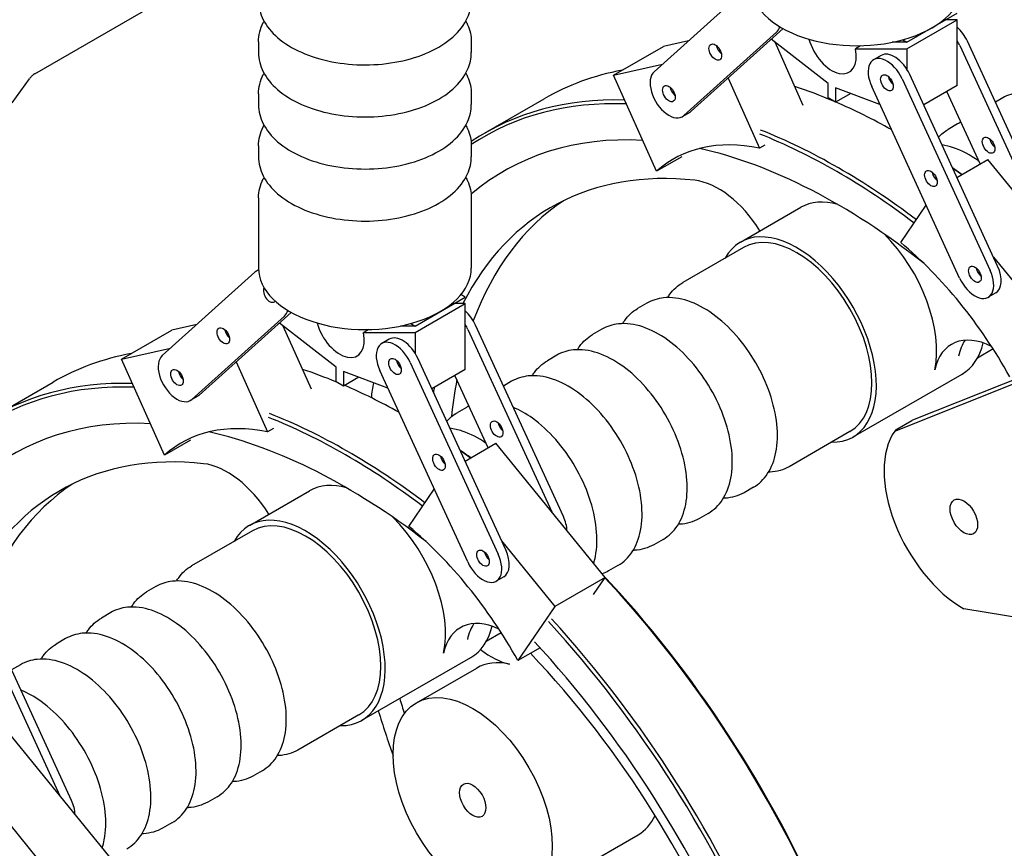
# Model space of a CAD drawing. Units: millimetres. Extents: x 249 to 3344, y 31 to 4358.
# Drawn here: x 968 to 1285, y 3298 to 3565 of the extents above; entities that cross this region are included whole.
import ezdxf

# ---------------------------------------------------------------- set-up
doc = ezdxf.new("R2010")
doc.units = ezdxf.units.MM
doc.header["$LTSCALE"] = 16
doc.layers.add('Visible Edges(Hillmar_metric)', color=7, linetype='Continuous', lineweight=25)

msp = doc.modelspace()

# ---------------------------------------------------------------- linework, layer by layer
at = {"layer": 'Visible Edges(Hillmar_metric)'}
for p, q in [((972.789, 3547.815), (1078.169, 3608.656)), ((1172.4, 3548.436), (1202.274, 3575.287)), ((1253.919, 3557.955), (1270.081, 3567.286)), ((1253.919, 3555.868), (1270.081, 3565.2)), ((1270.081, 3565.2), (1266.467, 3565.2)), ((1270.081, 3543.958), (1270.081, 3565.2)), ((1211.821, 3561.151), (1181.947, 3534.3)), ((1184.372, 3535.699), (1214.01, 3562.339)), ((1044.917, 3558.104), (1044.917, 3554.625)), ((1113.488, 3558.104), (1113.488, 3554.625)), ((1183.529, 3558.44), (1175.479, 3556.631)), ((1228.463, 3544.658), (1210.192, 3558.907)), ((1220.496, 3537.591), (1211.398, 3557.967)), ((1253.919, 3557.955), (1249.185, 3557.955)), ((1252.532, 3558.755), (1253.919, 3557.955)), ((1301.733, 3496.486), (1273.382, 3558.275)), ((1159.317, 3547.299), (1175.479, 3556.631)), ((1193.648, 3555.419), (1193.225, 3555.174)), ((1238.97, 3556.835), (1237.295, 3555.868)), ((1237.295, 3555.868), (1253.919, 3555.868)), ((1253.919, 3555.868), (1253.919, 3549.174)), ((1270.957, 3556.875), (1297.967, 3498.01)), ((1245.592, 3553.714), (1243.168, 3552.314)), ((1159.317, 3547.299), (1175.075, 3550.841)), ((965.439, 3538.368), (971.047, 3546.141)), ((1173.148, 3516.322), (1159.317, 3547.299)), ((1196.246, 3546.372), (1206.333, 3523.78)), ((1252.371, 3546.144), (1280.721, 3484.356)), ((1283.146, 3485.755), (1254.795, 3547.544)), ((1228.463, 3539.992), (1228.463, 3544.658)), ((1230.887, 3543.258), (1230.887, 3538.592)), ((1245.166, 3537.906), (1230.887, 3543.258)), ((1270.888, 3481.849), (1242.537, 3543.637)), ((1270.081, 3543.958), (1259.297, 3537.732)), ((1277.494, 3518.69), (1266.776, 3542.049)), ((1044.917, 3541.307), (1044.917, 3537.828)), ((1113.488, 3541.307), (1113.488, 3537.828)), ((1117.763, 3528.628), (1136.996, 3539.732)), ((1230.887, 3538.592), (1228.463, 3539.992)), ((1235.788, 3541.421), (1230.887, 3538.592)), ((1284.783, 3539.986), (1282.404, 3538.612)), ((1183.884, 3535.345), (1181.459, 3533.945)), ((1270.237, 3531.588), (1267.224, 3529.848)), ((1044.917, 3524.511), (1044.917, 3521.032)), ((1113.488, 3524.511), (1113.488, 3521.032)), ((1208.061, 3524.778), (1206.333, 3523.78)), ((1181.3, 3521.029), (1173.148, 3516.322)), ((1270.015, 3514.372), (1279.997, 3520.135)), ((1315.157, 3476.844), (1279.997, 3520.135)), ((1044.917, 3507.714), (1044.917, 3485.077)), ((1113.488, 3507.714), (1113.488, 3485.077)), ((1200.249, 3493.49), (1219.684, 3504.711)), ((1251.888, 3493.342), (1260.104, 3505.351)), ((1201.249, 3491.758), (1181.644, 3480.439)), ((1281.805, 3488.678), (1298.994, 3467.513)), ((1013.846, 3456.895), (1043.72, 3483.747)), ((1044.931, 3484.518), (1044.208, 3484.101)), ((1095.365, 3466.414), (1111.528, 3475.745)), ((1111.528, 3475.745), (1110.141, 3476.546)), ((1282.515, 3477.079), (1280.09, 3475.679)), ((1095.365, 3464.327), (1111.528, 3473.659)), ((1111.528, 3473.659), (1107.914, 3473.659)), ((1111.528, 3452.417), (1111.528, 3473.659)), ((1170.111, 3473.78), (1167.098, 3472.04)), ((1053.268, 3469.61), (1023.394, 3442.759)), ((1025.818, 3444.159), (1055.457, 3470.798)), ((1024.976, 3466.899), (1016.926, 3465.09)), ((1069.909, 3453.117), (1051.639, 3467.366)), ((1061.942, 3446.05), (1052.844, 3466.426)), ((1095.365, 3466.414), (1090.631, 3466.414)), ((1093.979, 3467.214), (1095.365, 3466.414)), ((1143.179, 3404.945), (1114.828, 3466.734)), ((1000.763, 3455.758), (1016.926, 3465.09)), ((1035.095, 3463.878), (1034.671, 3463.633)), ((1080.416, 3465.294), (1078.742, 3464.327)), ((1078.742, 3464.327), (1095.365, 3464.327)), ((1095.365, 3464.327), (1095.365, 3457.633)), ((1112.404, 3465.334), (1139.413, 3406.469)), ((1155.564, 3465.382), (1152.551, 3463.642)), ((1087.039, 3462.173), (1084.614, 3460.773)), ((1000.763, 3455.758), (1016.521, 3459.3)), ((1141.018, 3456.983), (1138.005, 3455.244)), ((1281.692, 3459.022), (1276.628, 3456.098)), ((1014.594, 3424.781), (1000.763, 3455.758)), ((1037.693, 3454.831), (1047.78, 3432.239)), ((1069.909, 3448.451), (1069.909, 3453.117)), ((1093.817, 3454.603), (1122.168, 3392.815)), ((1124.592, 3394.214), (1096.241, 3456.003)), ((1072.334, 3451.717), (1072.334, 3447.051)), ((1086.613, 3446.365), (1072.334, 3451.717)), ((1077.234, 3449.88), (1072.334, 3447.051)), ((1112.334, 3390.308), (1083.983, 3452.097)), ((1111.528, 3452.417), (1100.744, 3446.191)), ((1118.941, 3427.149), (1108.223, 3450.509)), ((1236.534, 3430.641), (1271.688, 3450.937)), ((1255.811, 3436.137), (1292.37, 3450.659)), ((959.452, 3437.227), (978.685, 3448.331)), ((1072.334, 3447.051), (1069.909, 3448.451)), ((1126.472, 3448.585), (1123.85, 3447.071)), ((1249.962, 3432.559), (1293.223, 3449.743)), ((1025.33, 3443.804), (1022.906, 3442.404)), ((1111.926, 3440.187), (1108.913, 3438.447)), ((1250.662, 3433.193), (1255.511, 3435.992)), ((1049.75, 3433.377), (1047.78, 3432.239)), ((1235.534, 3432.373), (1215.93, 3421.054)), ((1022.989, 3429.628), (1014.594, 3424.781)), ((1111.462, 3422.831), (1121.444, 3428.594)), ((1156.603, 3385.303), (1121.444, 3428.594)), ((1041.938, 3402.089), (1061.373, 3413.31)), ((1093.335, 3401.801), (1101.551, 3413.81)), ((1204.396, 3414.395), (1201.383, 3412.656)), ((1189.85, 3405.997), (1186.837, 3404.258)), ((1042.938, 3400.357), (1023.333, 3389.038)), ((1123.251, 3397.137), (1140.441, 3375.972)), ((1175.304, 3397.599), (1172.291, 3395.859)), ((1160.758, 3389.201), (1157.745, 3387.461)), ((1123.961, 3385.538), (1121.537, 3384.138)), ((1156.603, 3385.303), (1140.441, 3375.972)), ((1152.853, 3379.822), (1156.603, 3385.303)), ((1011.799, 3382.379), (1008.787, 3380.639)), ((953.85, 3373.793), (980.86, 3314.928)), ((984.626, 3313.404), (956.275, 3375.193)), ((997.253, 3373.981), (994.24, 3372.241)), ((1140.441, 3375.972), (1128.494, 3358.51)), ((1331.758, 3365.605), (1272.225, 3375.179)), ((1123.138, 3367.481), (1118.317, 3364.697)), ((982.707, 3365.582), (979.694, 3363.843)), ((1135.658, 3362.646), (1128.494, 3358.51)), ((1078.223, 3339.24), (1113.377, 3359.536)), ((968.161, 3357.184), (965.297, 3355.53)), ((1095.796, 3344.889), (1115.231, 3356.11)), ((1077.223, 3340.972), (1057.618, 3329.653)), ((998.05, 3293.762), (962.89, 3337.053)), ((1046.085, 3322.994), (1043.072, 3321.255)), ((1031.539, 3314.596), (1028.526, 3312.857)), ((964.697, 3305.597), (981.887, 3284.431)), ((1016.993, 3306.198), (1013.98, 3304.458)), ((1132.081, 3282.041), (1167.235, 3302.336))]:
    msp.add_line(p, q, dxfattribs=at)
for centre, major_axis, start_param, end_param in [((1237.756, 3576.618), (-34.286, 0), 0, 3.1415927), ((1207.048, 3568.219), (4.286, -7.423), 0.1215871, 0.5168642), ((1268.465, 3557.022), (-4.286, 7.423), 4.5515087, 5.2278543), ((1229.675, 3557.955), (5.571, -9.65), 4.2933555, 7.3256364), ((1266.041, 3555.622), (4.286, -7.423), 1.4099161, 1.6264668), ((1194.535, 3556.193), (-1.429, 2.474), 1.0131975, 2.1283952), ((1247.454, 3544.891), (-4.286, 7.423), 4.5515087, 7.6931014), ((1249.878, 3546.291), (-4.286, 7.423), 4.5515087, 6.2831853), ((1251.282, 3341.784), (-114.286, 197.949), 6.0820682, 6.2831853), ((1177.173, 3541.368), (4.286, -7.423), 3.2631797, 6.4047724), ((1249.878, 3546.291), (-1.429, 2.474), 1.0131975, 2.1283952), ((1249.878, 3546.291), (1.429, -2.474), 4.1547902, 5.2699878), ((1179.598, 3542.768), (1.429, -2.474), 4.1547902, 5.2699878), ((1179.598, 3542.768), (-1.429, 2.474), 1.0131975, 2.1283952), ((1251.282, 3341.784), (114.286, -197.949), 2.4870005, 2.5650828), ((1232.049, 3330.679), (-114.286, 197.949), 5.939926, 6.3220218), ((1231.402, 3330.306), (-113.829, 197.157), 5.9335876, 6.319813), ((1179.598, 3542.768), (4.286, -7.423), 0, 0.1215871), ((1251.282, 3341.784), (114.286, -197.949), 2.3709231, 2.4820852), ((1232.049, 3330.679), (-114.286, 197.949), 5.3432118, 5.6552297), ((1231.402, 3330.306), (-107.429, 186.072), 5.9232714, 6.3869034), ((1227.195, 3436.165), (-48.571, 84.128), 5.8063666, 6.403431), ((1231.402, 3330.306), (113.829, -197.157), 2.2015142, 2.5116978), ((1282.64, 3526.127), (-1.429, 2.474), 1.0131975, 2.1283952), ((1231.402, 3330.306), (-107.429, 186.072), 5.3122959, 5.7940771), ((1237.827, 3334.015), (-98.571, 170.731), 5.882456, 6.6440219), ((1251.929, 3342.157), (-113.829, 197.157), 5.375278, 5.3938561), ((1251.282, 3341.784), (114.286, -197.949), 2.2305661, 2.2483421), ((1193.098, 3487.42), (-14.286, 24.744), 4.7712677, 5.882456), ((1264.053, 3515.396), (-1.429, 2.474), 1.0131975, 2.1283952), ((1245.504, 3338.448), (-98.571, 170.731), 0.038952, 0.4446837), ((1237.827, 3473.286), (-18.143, 31.424), 5.7430486, 6.2831853), ((1218.392, 3462.065), (-18.143, 31.424), 2.80803, 6.616748), ((1218.392, 3462.065), (-17.143, 29.692), 3.1415927, 6.2831853), ((1237.827, 3473.286), (-18.143, 31.424), 3.7043834, 5.1514668), ((1237.116, 3424.41), (-48.571, 84.128), 4.6839755, 5.2810399), ((1079.203, 3485.077), (-34.286, 0), 0, 3.1415927), ((1278.229, 3484.502), (1.429, -2.474), 4.1547902, 5.2699878), ((1278.229, 3484.502), (-1.429, 2.474), 1.0131975, 2.1283952), ((1278.229, 3484.502), (4.286, -7.423), 0, 1.4099161), ((1048.494, 3476.678), (-4.286, 7.423), 6.1249724, 6.4047724), ((1275.805, 3483.102), (4.286, -7.423), 4.5515087, 7.6931014), ((1048.494, 3476.678), (-1.429, 2.474), 0.3110027, 3.3939955), ((1048.494, 3476.678), (4.286, -7.423), 0.1215871, 0.5168642), ((1109.911, 3465.481), (-4.286, 7.423), 4.5515087, 5.2278543), ((1071.121, 3466.414), (5.571, -9.65), 4.2933555, 7.3256364), ((1107.487, 3464.081), (4.286, -7.423), 1.4099161, 1.6264668), ((1035.981, 3464.652), (-1.429, 2.474), 1.0131975, 2.1283952), ((1091.325, 3454.75), (-4.286, 7.423), 4.5515087, 6.2831853), ((1282.556, 3435.771), (-14.286, 24.744), 5.567073, 6.845976), ((1088.9, 3453.35), (-4.286, 7.423), 4.5515087, 7.6931014), ((1290.233, 3440.203), (-14.286, 24.744), 0.2720437, 0.5627907), ((1253.545, 3482.361), (18.143, -31.424), 0, 0.5471321), ((1092.971, 3250.383), (-114.286, 197.949), 6.0820682, 6.2831853), ((1018.62, 3449.827), (4.286, -7.423), 3.2631797, 6.4047724), ((1091.325, 3454.75), (-1.429, 2.474), 1.0131975, 2.1283952), ((1091.325, 3454.75), (1.429, -2.474), 4.1547902, 5.2699878), ((1021.044, 3451.227), (1.429, -2.474), 4.1547902, 5.2699878), ((1021.044, 3451.227), (-1.429, 2.474), 1.0131975, 2.1283952), ((1092.971, 3250.383), (114.286, -197.949), 2.4980379, 2.5673466), ((1073.738, 3239.278), (-114.286, 197.949), 5.9420421, 6.3242118), ((1073.091, 3238.905), (-113.829, 197.157), 5.9357144, 6.3220219), ((1092.971, 3250.383), (114.286, -197.949), 2.3734751, 2.4820852), ((1231.402, 3330.306), (107.429, -186.072), 3.7463364, 3.7765946), ((1237.827, 3334.015), (-98.571, 170.731), 0.5726862, 0.5838526), ((1245.504, 3338.448), (98.571, -170.731), 3.7281491, 3.8101623), ((1021.044, 3451.227), (4.286, -7.423), 0, 0.1215871), ((1073.738, 3239.278), (-114.286, 197.949), 5.3438168, 5.6552297), ((1073.091, 3238.905), (-107.429, 186.072), 5.925529, 6.38938), ((1068.641, 3344.625), (-48.571, 84.128), 5.8063666, 6.403431), ((1073.091, 3238.905), (113.829, -197.157), 2.2021217, 2.5116978), ((1124.087, 3434.586), (-1.429, 2.474), 1.0131975, 2.1283952), ((1073.091, 3238.905), (-107.429, 186.072), 5.3269637, 5.7929175), ((1272.249, 3404.866), (-18.188, 31.502), 0.2627407, 2.3552532), ((1079.516, 3242.614), (-98.571, 170.731), 5.882456, 6.6452539), ((1105.5, 3423.855), (-1.429, 2.474), 1.0131975, 2.1283952), ((1093.618, 3250.756), (-113.829, 197.157), 5.375278, 5.3966699), ((1092.971, 3250.383), (114.286, -197.949), 2.2305661, 2.2511545), ((1034.787, 3396.019), (-14.286, 24.744), 4.7712677, 5.882456), ((1087.193, 3247.047), (-98.571, 170.731), 0.038952, 0.4474032), ((1079.516, 3381.885), (-18.143, 31.424), 5.7430486, 6.2831853), ((1060.081, 3370.664), (-18.143, 31.424), 2.80803, 6.616748), ((1060.081, 3370.664), (-17.143, 29.692), 3.1415927, 6.2831853), ((1079.516, 3381.885), (-18.143, 31.424), 3.7043834, 5.1514668), ((1138.262, 3403.692), (-4.286, 7.423), 3.9603117, 4.5515087), ((1078.562, 3332.869), (-48.571, 84.128), 4.6839755, 5.2810399), ((1117.251, 3391.561), (4.286, -7.423), 4.5515087, 7.6931014), ((1119.675, 3392.961), (1.429, -2.474), 4.1547902, 5.2699878), ((1119.675, 3392.961), (-1.429, 2.474), 1.0131975, 2.1283952), ((1119.675, 3392.961), (4.286, -7.423), 0, 1.4099161), ((1093.618, 3250.756), (-113.829, 197.157), 3.9269908, 5.1018177), ((1092.971, 3250.383), (114.286, -197.949), 0, 1.9518115), ((1124.245, 3344.37), (-14.286, 24.744), 5.5912237, 6.845976), ((1073.091, 3238.905), (113.829, -197.157), 5.8718814, 8.2220383), ((1073.738, 3239.278), (114.286, -197.949), 5.8717156, 8.2216453), ((1131.922, 3348.802), (-14.286, 24.744), 0.2720437, 0.5627907), ((1095.234, 3390.96), (18.143, -31.424), 0, 0.5471321), ((1127.455, 3387.543), (-14.286, 24.744), 2.1324207, 2.1567981), ((1073.091, 3238.905), (107.429, -186.072), 5.8743505, 8.2278933), ((1119.777, 3383.111), (14.286, -24.744), 5.3315954, 5.7987785), ((1133.374, 3324.686), (-18.143, 31.424), 5.7987785, 6.2831853), ((1079.516, 3242.614), (98.571, -170.731), 0.6464682, 1.9658921), ((1231.402, 3330.306), (107.429, -186.072), 4.3090658, 4.3342407), ((1231.402, 3330.306), (-113.829, 197.157), 1.1913459, 1.2609056), ((979.709, 3312.151), (-4.286, 7.423), 3.9603117, 4.5515087), ((920.009, 3241.328), (-48.571, 84.128), 4.6839755, 5.2810399), ((1149.092, 3333.761), (18.143, -31.424), 0, 0.3831336)]:
    msp.add_ellipse(centre, major_axis=major_axis, ratio=0.5773503, start_param=start_param, end_param=end_param, dxfattribs=at)
for centre, major_axis in [((1192.111, 3554.794), (-1.429, 2.474)), ((1247.454, 3544.891), (1.429, -2.474)), ((1177.173, 3541.368), (-1.429, 2.474)), ((1280.216, 3524.728), (-1.429, 2.474)), ((1261.629, 3513.996), (1.429, -2.474)), ((1275.805, 3483.102), (1.429, -2.474)), ((1033.557, 3463.253), (-1.429, 2.474)), ((1088.9, 3453.35), (1.429, -2.474)), ((1018.62, 3449.827), (-1.429, 2.474)), ((1121.662, 3433.187), (-1.429, 2.474)), ((1103.076, 3422.456), (1.429, -2.474)), ((1272.249, 3404.866), (-3.143, 5.444)), ((1117.251, 3391.561), (1.429, -2.474)), ((1113.938, 3313.465), (18.143, -31.424)), ((1113.938, 3313.465), (3, -5.196))]:
    msp.add_ellipse(centre, major_axis=major_axis, ratio=0.5773503, dxfattribs=at)
for points, knots in [([(1044.917, 3571.421), (1044.917, 3569.301), (1045.448, 3567.187), (1047.501, 3563.12), (1049.079, 3561.183), (1053.192, 3557.612), (1055.797, 3556.009), (1061.712, 3553.377), (1065.032, 3552.355), (1072.017, 3550.994), (1075.677, 3550.652), (1082.986, 3550.669), (1086.633, 3551.026), (1093.574, 3552.41), (1096.866, 3553.439), (1102.779, 3556.1), (1105.398, 3557.736), (1109.637, 3561.493), (1111.274, 3563.614), (1113.075, 3567.679), (1113.488, 3569.548), (1113.488, 3571.421)], [5.1632148, 5.1632148, 5.1632148, 5.1632148, 5.4468198, 5.4468198, 5.7500192, 5.7500192, 6.0772815, 6.0772815, 6.4085595, 6.4085595, 6.738028, 6.738028, 7.0666461, 7.0666461, 7.3961509, 7.3961509, 7.727446, 7.727446, 8.0543218, 8.0543218, 8.3048074, 8.3048074, 8.3048074, 8.3048074]), ([(1044.917, 3558.104), (1044.917, 3560.225), (1045.448, 3562.338), (1046.518, 3564.458), (1046.599, 3564.611), (1046.682, 3564.763)], [1.11997055, 1.11997055, 1.11997055, 1.11997055, 1.40357561, 1.40357561, 1.42577271, 1.42577271, 1.42577271, 1.42577271]), ([(1111.724, 3564.763), (1111.931, 3564.384), (1112.121, 3563.999), (1113.075, 3561.846), (1113.488, 3559.977), (1113.488, 3558.104)], [3.95576103, 3.95576103, 3.95576103, 3.95576103, 4.01107755, 4.01107755, 4.2615632, 4.2615632, 4.2615632, 4.2615632]), ([(1044.917, 3554.625), (1044.917, 3552.504), (1045.448, 3550.391), (1047.501, 3546.324), (1049.079, 3544.387), (1053.192, 3540.815), (1055.797, 3539.213), (1061.712, 3536.58), (1065.032, 3535.558), (1072.017, 3534.197), (1075.677, 3533.856), (1082.986, 3533.873), (1086.633, 3534.23), (1093.574, 3535.614), (1096.866, 3536.642), (1102.779, 3539.304), (1105.398, 3540.939), (1109.637, 3544.696), (1111.274, 3546.818), (1113.075, 3550.883), (1113.488, 3552.752), (1113.488, 3554.625)], [5.1632148, 5.1632148, 5.1632148, 5.1632148, 5.4468198, 5.4468198, 5.7500192, 5.7500192, 6.0772815, 6.0772815, 6.4085595, 6.4085595, 6.738028, 6.738028, 7.0666461, 7.0666461, 7.3961509, 7.3961509, 7.727446, 7.727446, 8.0543218, 8.0543218, 8.3048074, 8.3048074, 8.3048074, 8.3048074]), ([(972.789, 3547.815), (972.694, 3547.76), (972.587, 3547.691), (972.361, 3547.527), (972.241, 3547.433), (971.997, 3547.221), (971.873, 3547.104), (971.627, 3546.852), (971.505, 3546.718), (971.269, 3546.437), (971.155, 3546.29), (971.047, 3546.141)], [0, 0, 0, 0, 0.15707963, 0.15707963, 0.31415927, 0.31415927, 0.4712389, 0.4712389, 0.62831853, 0.62831853, 0.78539816, 0.78539816, 0.78539816, 0.78539816]), ([(1044.917, 3541.307), (1044.917, 3543.428), (1045.448, 3545.542), (1046.518, 3547.661), (1046.599, 3547.814), (1046.682, 3547.966)], [1.11997055, 1.11997055, 1.11997055, 1.11997055, 1.40357561, 1.40357561, 1.42577271, 1.42577271, 1.42577271, 1.42577271]), ([(1111.724, 3547.966), (1111.931, 3547.587), (1112.121, 3547.202), (1113.075, 3545.049), (1113.488, 3543.181), (1113.488, 3541.307)], [3.95576103, 3.95576103, 3.95576103, 3.95576103, 4.01107755, 4.01107755, 4.2615632, 4.2615632, 4.2615632, 4.2615632]), ([(1319.069, 3480.602), (1320.905, 3481.662), (1322.47, 3483.179), (1324.966, 3486.99), (1325.854, 3489.325), (1326.891, 3494.673), (1326.976, 3497.73), (1326.299, 3504.169), (1325.523, 3507.555), (1323.21, 3514.284), (1321.675, 3517.625), (1318.006, 3523.947), (1315.874, 3526.926), (1311.204, 3532.245), (1308.668, 3534.582), (1303.406, 3538.372), (1300.681, 3539.822), (1295.307, 3541.615), (1292.651, 3541.972), (1288.23, 3541.499), (1286.405, 3540.923), (1284.783, 3539.986)], [2.9154219, 2.9154219, 2.9154219, 2.9154219, 3.199027, 3.199027, 3.5022264, 3.5022264, 3.8294887, 3.8294887, 4.1607667, 4.1607667, 4.4902352, 4.4902352, 4.8188533, 4.8188533, 5.148358, 5.148358, 5.4796531, 5.4796531, 5.8065289, 5.8065289, 6.0570146, 6.0570146, 6.0570146, 6.0570146]), ([(1044.917, 3537.828), (1044.917, 3535.708), (1045.448, 3533.594), (1047.501, 3529.527), (1049.079, 3527.59), (1053.192, 3524.019), (1055.797, 3522.416), (1061.712, 3519.784), (1065.032, 3518.762), (1072.017, 3517.401), (1075.677, 3517.059), (1082.986, 3517.076), (1086.633, 3517.433), (1093.574, 3518.817), (1096.866, 3519.846), (1102.779, 3522.507), (1105.398, 3524.143), (1109.637, 3527.9), (1111.274, 3530.021), (1113.075, 3534.086), (1113.488, 3535.955), (1113.488, 3537.828)], [5.1632148, 5.1632148, 5.1632148, 5.1632148, 5.4468198, 5.4468198, 5.7500192, 5.7500192, 6.0772815, 6.0772815, 6.4085595, 6.4085595, 6.738028, 6.738028, 7.0666461, 7.0666461, 7.3961509, 7.3961509, 7.727446, 7.727446, 8.0543218, 8.0543218, 8.3048074, 8.3048074, 8.3048074, 8.3048074]), ([(1044.917, 3524.511), (1044.917, 3526.632), (1045.448, 3528.745), (1046.518, 3530.865), (1046.599, 3531.018), (1046.682, 3531.17)], [1.11997055, 1.11997055, 1.11997055, 1.11997055, 1.40357561, 1.40357561, 1.42577271, 1.42577271, 1.42577271, 1.42577271]), ([(1111.724, 3531.17), (1111.931, 3530.791), (1112.121, 3530.406), (1113.075, 3528.253), (1113.488, 3526.384), (1113.488, 3524.511)], [3.95576103, 3.95576103, 3.95576103, 3.95576103, 4.01107755, 4.01107755, 4.2615632, 4.2615632, 4.2615632, 4.2615632]), ([(1277.087, 3519.577), (1277.042, 3519.61), (1276.997, 3519.643), (1274.314, 3521.576), (1271.588, 3523.026), (1267.657, 3524.338), (1266.434, 3524.634), (1265.226, 3524.809)], [5.14267987, 5.14267987, 5.14267987, 5.14267987, 5.14835801, 5.14835801, 5.47965314, 5.47965314, 5.62991796, 5.62991796, 5.62991796, 5.62991796]), ([(1044.917, 3521.032), (1044.917, 3518.911), (1045.448, 3516.798), (1047.501, 3512.731), (1049.079, 3510.794), (1053.192, 3507.222), (1055.797, 3505.62), (1061.712, 3502.987), (1065.032, 3501.965), (1072.017, 3500.604), (1075.677, 3500.263), (1082.986, 3500.28), (1086.633, 3500.637), (1093.574, 3502.021), (1096.866, 3503.049), (1102.779, 3505.711), (1105.398, 3507.346), (1109.637, 3511.103), (1111.274, 3513.225), (1113.075, 3517.29), (1113.488, 3519.159), (1113.488, 3521.032)], [5.1632148, 5.1632148, 5.1632148, 5.1632148, 5.4468198, 5.4468198, 5.7500192, 5.7500192, 6.0772815, 6.0772815, 6.4085595, 6.4085595, 6.738028, 6.738028, 7.0666461, 7.0666461, 7.3961509, 7.3961509, 7.727446, 7.727446, 8.0543218, 8.0543218, 8.3048074, 8.3048074, 8.3048074, 8.3048074]), ([(1044.917, 3507.714), (1044.917, 3509.835), (1045.448, 3511.949), (1046.518, 3514.068), (1046.599, 3514.221), (1046.682, 3514.373)], [1.11997055, 1.11997055, 1.11997055, 1.11997055, 1.40357561, 1.40357561, 1.42577271, 1.42577271, 1.42577271, 1.42577271]), ([(1111.724, 3514.373), (1111.931, 3513.994), (1112.121, 3513.609), (1113.075, 3511.456), (1113.488, 3509.588), (1113.488, 3507.714)], [3.95576103, 3.95576103, 3.95576103, 3.95576103, 4.01107755, 4.01107755, 4.2615632, 4.2615632, 4.2615632, 4.2615632]), ([(1176.76, 3475.581), (1176.984, 3475.95), (1177.222, 3476.307), (1178.61, 3478.21), (1180.022, 3479.502), (1181.644, 3480.439)], [7.28705908, 7.28705908, 7.28705908, 7.28705908, 7.34237559, 7.34237559, 7.59286125, 7.59286125, 7.59286125, 7.59286125]), ([(1204.396, 3414.395), (1206.233, 3415.456), (1207.798, 3416.972), (1210.293, 3420.784), (1211.182, 3423.119), (1212.218, 3428.467), (1212.304, 3431.523), (1211.626, 3437.963), (1210.851, 3441.349), (1208.537, 3448.078), (1207.003, 3451.419), (1203.334, 3457.74), (1201.201, 3460.72), (1196.532, 3466.039), (1193.995, 3468.376), (1188.734, 3472.166), (1186.008, 3473.616), (1180.635, 3475.409), (1177.979, 3475.766), (1173.558, 3475.293), (1171.733, 3474.716), (1170.111, 3473.78)], [1.8319167, 1.8319167, 1.8319167, 1.8319167, 2.1155218, 2.1155218, 2.4187211, 2.4187211, 2.7459835, 2.7459835, 3.0772615, 3.0772615, 3.40673, 3.40673, 3.7353481, 3.7353481, 4.0648528, 4.0648528, 4.3961479, 4.3961479, 4.7230237, 4.7230237, 4.9735094, 4.9735094, 4.9735094, 4.9735094]), ([(1162.213, 3467.183), (1162.438, 3467.552), (1162.676, 3467.909), (1164.064, 3469.812), (1165.475, 3471.104), (1167.098, 3472.04)], [7.28705908, 7.28705908, 7.28705908, 7.28705908, 7.34237559, 7.34237559, 7.59286125, 7.59286125, 7.59286125, 7.59286125]), ([(1189.85, 3405.997), (1191.687, 3407.057), (1193.251, 3408.574), (1195.747, 3412.386), (1196.636, 3414.721), (1197.672, 3420.068), (1197.758, 3423.125), (1197.08, 3429.564), (1196.305, 3432.951), (1193.991, 3439.68), (1192.457, 3443.021), (1188.787, 3449.342), (1186.655, 3452.322), (1181.986, 3457.641), (1179.449, 3459.977), (1174.187, 3463.768), (1171.462, 3465.218), (1166.088, 3467.011), (1163.433, 3467.367), (1159.012, 3466.895), (1157.187, 3466.318), (1155.564, 3465.382)], [1.8319167, 1.8319167, 1.8319167, 1.8319167, 2.1155218, 2.1155218, 2.4187211, 2.4187211, 2.7459835, 2.7459835, 3.0772615, 3.0772615, 3.40673, 3.40673, 3.7353481, 3.7353481, 4.0648528, 4.0648528, 4.3961479, 4.3961479, 4.7230237, 4.7230237, 4.9735094, 4.9735094, 4.9735094, 4.9735094]), ([(1147.667, 3458.784), (1147.892, 3459.153), (1148.13, 3459.511), (1149.517, 3461.413), (1150.929, 3462.706), (1152.551, 3463.642)], [7.28705908, 7.28705908, 7.28705908, 7.28705908, 7.34237559, 7.34237559, 7.59286125, 7.59286125, 7.59286125, 7.59286125]), ([(1175.304, 3397.599), (1177.141, 3398.659), (1178.705, 3400.176), (1181.201, 3403.988), (1182.089, 3406.323), (1183.126, 3411.67), (1183.211, 3414.727), (1182.534, 3421.166), (1181.758, 3424.553), (1179.445, 3431.281), (1177.91, 3434.623), (1174.241, 3440.944), (1172.109, 3443.924), (1167.439, 3449.242), (1164.903, 3451.579), (1159.641, 3455.37), (1156.916, 3456.82), (1151.542, 3458.612), (1148.887, 3458.969), (1144.465, 3458.497), (1142.64, 3457.92), (1141.018, 3456.983)], [1.8319167, 1.8319167, 1.8319167, 1.8319167, 2.1155218, 2.1155218, 2.4187211, 2.4187211, 2.7459835, 2.7459835, 3.0772615, 3.0772615, 3.40673, 3.40673, 3.7353481, 3.7353481, 4.0648528, 4.0648528, 4.3961479, 4.3961479, 4.7230237, 4.7230237, 4.9735094, 4.9735094, 4.9735094, 4.9735094]), ([(1133.121, 3450.386), (1133.346, 3450.755), (1133.584, 3451.112), (1134.971, 3453.015), (1136.383, 3454.307), (1138.005, 3455.244)], [7.28705908, 7.28705908, 7.28705908, 7.28705908, 7.34237559, 7.34237559, 7.59286125, 7.59286125, 7.59286125, 7.59286125]), ([(1160.758, 3389.201), (1162.594, 3390.261), (1164.159, 3391.778), (1166.655, 3395.589), (1167.543, 3397.924), (1168.579, 3403.272), (1168.665, 3406.329), (1167.987, 3412.768), (1167.212, 3416.154), (1164.899, 3422.883), (1163.364, 3426.224), (1159.695, 3432.546), (1157.562, 3435.525), (1152.893, 3440.844), (1150.356, 3443.181), (1145.095, 3446.971), (1142.37, 3448.422), (1136.996, 3450.214), (1134.34, 3450.571), (1129.919, 3450.098), (1128.094, 3449.522), (1126.472, 3448.585)], [1.8319167, 1.8319167, 1.8319167, 1.8319167, 2.1155218, 2.1155218, 2.4187211, 2.4187211, 2.7459835, 2.7459835, 3.0772615, 3.0772615, 3.40673, 3.40673, 3.7353481, 3.7353481, 4.0648528, 4.0648528, 4.3961479, 4.3961479, 4.7230237, 4.7230237, 4.9735094, 4.9735094, 4.9735094, 4.9735094]), ([(1152.933, 3389.823), (1153.157, 3390.557), (1153.344, 3391.316), (1154.033, 3394.874), (1154.119, 3397.93), (1153.441, 3404.37), (1152.666, 3407.756), (1150.352, 3414.485), (1148.818, 3417.826), (1145.149, 3424.147), (1143.016, 3427.127), (1138.347, 3432.446), (1135.81, 3434.783), (1131.159, 3438.134), (1129.079, 3439.329), (1126.997, 3440.213)], [2.3265732, 2.3265732, 2.3265732, 2.3265732, 2.4187211, 2.4187211, 2.7459835, 2.7459835, 3.0772615, 3.0772615, 3.40673, 3.40673, 3.7353481, 3.7353481, 4.0648528, 4.0648528, 4.3195311, 4.3195311, 4.3195311, 4.3195311]), ([(1118.319, 3428.503), (1115.782, 3430.291), (1113.168, 3431.662), (1109.235, 3432.974), (1107.902, 3433.286), (1106.588, 3433.453)], [4.07827718, 4.07827718, 4.07827718, 4.07827718, 4.39614794, 4.39614794, 4.55999599, 4.55999599, 4.55999599, 4.55999599]), ([(1215.93, 3421.054), (1214.093, 3419.994), (1211.997, 3419.397), (1209.627, 3419.264), (1209.454, 3419.257), (1209.28, 3419.253)], [4.45126859, 4.45126859, 4.45126859, 4.45126859, 4.73487366, 4.73487366, 4.75707076, 4.75707076, 4.75707076, 4.75707076]), ([(1201.383, 3412.656), (1199.547, 3411.595), (1197.451, 3410.999), (1195.08, 3410.866), (1194.908, 3410.859), (1194.734, 3410.855)], [4.45126859, 4.45126859, 4.45126859, 4.45126859, 4.73487366, 4.73487366, 4.75707076, 4.75707076, 4.75707076, 4.75707076]), ([(1186.837, 3404.258), (1185, 3403.197), (1182.905, 3402.601), (1180.534, 3402.467), (1180.361, 3402.461), (1180.188, 3402.457)], [4.45126859, 4.45126859, 4.45126859, 4.45126859, 4.73487366, 4.73487366, 4.75707076, 4.75707076, 4.75707076, 4.75707076]), ([(1172.291, 3395.859), (1170.454, 3394.799), (1168.358, 3394.202), (1165.988, 3394.069), (1165.815, 3394.062), (1165.642, 3394.058)], [4.45126859, 4.45126859, 4.45126859, 4.45126859, 4.73487366, 4.73487366, 4.75707076, 4.75707076, 4.75707076, 4.75707076]), ([(1018.449, 3384.18), (1018.673, 3384.549), (1018.911, 3384.906), (1020.299, 3386.809), (1021.711, 3388.101), (1023.333, 3389.038)], [3.39621698, 3.39621698, 3.39621698, 3.39621698, 3.45153349, 3.45153349, 3.70201915, 3.70201915, 3.70201915, 3.70201915]), ([(1046.085, 3322.994), (1047.922, 3324.055), (1049.486, 3325.571), (1051.982, 3329.383), (1052.871, 3331.718), (1053.907, 3337.066), (1053.993, 3340.122), (1053.315, 3346.562), (1052.54, 3349.948), (1050.226, 3356.677), (1048.692, 3360.018), (1045.023, 3366.34), (1042.89, 3369.319), (1038.221, 3374.638), (1035.684, 3376.975), (1030.422, 3380.765), (1027.697, 3382.215), (1022.323, 3384.008), (1019.668, 3384.365), (1015.247, 3383.892), (1013.422, 3383.316), (1011.799, 3382.379)], [5.7227588, 5.7227588, 5.7227588, 5.7227588, 6.0063639, 6.0063639, 6.3095632, 6.3095632, 6.6368256, 6.6368256, 6.9681036, 6.9681036, 7.2975721, 7.2975721, 7.6261902, 7.6261902, 7.9556949, 7.9556949, 8.28699, 8.28699, 8.6138658, 8.6138658, 8.8643515, 8.8643515, 8.8643515, 8.8643515]), ([(1003.902, 3375.782), (1004.127, 3376.151), (1004.365, 3376.508), (1005.752, 3378.411), (1007.164, 3379.703), (1008.787, 3380.639)], [3.39621698, 3.39621698, 3.39621698, 3.39621698, 3.45153349, 3.45153349, 3.70201915, 3.70201915, 3.70201915, 3.70201915]), ([(1031.539, 3314.596), (1033.376, 3315.656), (1034.94, 3317.173), (1037.436, 3320.985), (1038.324, 3323.32), (1039.361, 3328.667), (1039.446, 3331.724), (1038.769, 3338.164), (1037.994, 3341.55), (1035.68, 3348.279), (1034.146, 3351.62), (1030.476, 3357.941), (1028.344, 3360.921), (1023.674, 3366.24), (1021.138, 3368.576), (1015.876, 3372.367), (1013.151, 3373.817), (1007.777, 3375.61), (1005.122, 3375.966), (1000.701, 3375.494), (998.875, 3374.917), (997.253, 3373.981)], [5.7227588, 5.7227588, 5.7227588, 5.7227588, 6.0063639, 6.0063639, 6.3095632, 6.3095632, 6.6368256, 6.6368256, 6.9681036, 6.9681036, 7.2975721, 7.2975721, 7.6261902, 7.6261902, 7.9556949, 7.9556949, 8.28699, 8.28699, 8.6138658, 8.6138658, 8.8643515, 8.8643515, 8.8643515, 8.8643515]), ([(989.356, 3367.383), (989.581, 3367.752), (989.819, 3368.11), (991.206, 3370.012), (992.618, 3371.305), (994.24, 3372.241)], [3.39621698, 3.39621698, 3.39621698, 3.39621698, 3.45153349, 3.45153349, 3.70201915, 3.70201915, 3.70201915, 3.70201915]), ([(1016.993, 3306.198), (1018.829, 3307.258), (1020.394, 3308.775), (1022.89, 3312.587), (1023.778, 3314.922), (1024.814, 3320.269), (1024.9, 3323.326), (1024.223, 3329.765), (1023.447, 3333.152), (1021.134, 3339.88), (1019.599, 3343.222), (1015.93, 3349.543), (1013.798, 3352.523), (1009.128, 3357.841), (1006.592, 3360.178), (1001.33, 3363.969), (998.605, 3365.419), (993.231, 3367.211), (990.575, 3367.568), (986.154, 3367.096), (984.329, 3366.519), (982.707, 3365.582)], [5.7227588, 5.7227588, 5.7227588, 5.7227588, 6.0063639, 6.0063639, 6.3095632, 6.3095632, 6.6368256, 6.6368256, 6.9681036, 6.9681036, 7.2975721, 7.2975721, 7.6261902, 7.6261902, 7.9556949, 7.9556949, 8.28699, 8.28699, 8.6138658, 8.6138658, 8.8643515, 8.8643515, 8.8643515, 8.8643515]), ([(974.81, 3358.985), (975.035, 3359.354), (975.272, 3359.711), (976.66, 3361.614), (978.072, 3362.906), (979.694, 3363.843)], [3.39621698, 3.39621698, 3.39621698, 3.39621698, 3.45153349, 3.45153349, 3.70201915, 3.70201915, 3.70201915, 3.70201915]), ([(1002.447, 3297.8), (1004.283, 3298.86), (1005.848, 3300.377), (1008.343, 3304.188), (1009.232, 3306.523), (1010.268, 3311.871), (1010.354, 3314.928), (1009.676, 3321.367), (1008.901, 3324.753), (1006.587, 3331.482), (1005.053, 3334.823), (1001.384, 3341.145), (999.251, 3344.125), (994.582, 3349.443), (992.045, 3351.78), (986.784, 3355.57), (984.058, 3357.021), (978.685, 3358.813), (976.029, 3359.17), (971.608, 3358.697), (969.783, 3358.121), (968.161, 3357.184)], [5.7227588, 5.7227588, 5.7227588, 5.7227588, 6.0063639, 6.0063639, 6.3095632, 6.3095632, 6.6368256, 6.6368256, 6.9681036, 6.9681036, 7.2975721, 7.2975721, 7.6261902, 7.6261902, 7.9556949, 7.9556949, 8.28699, 8.28699, 8.6138658, 8.6138658, 8.8643515, 8.8643515, 8.8643515, 8.8643515]), ([(994.523, 3298.105), (994.791, 3298.937), (995.011, 3299.802), (995.722, 3303.473), (995.808, 3306.529), (995.13, 3312.969), (994.355, 3316.355), (992.041, 3323.084), (990.507, 3326.425), (986.838, 3332.747), (984.705, 3335.726), (980.036, 3341.045), (977.499, 3343.382), (972.725, 3346.821), (970.516, 3348.072), (968.307, 3348.969)], [6.2041094, 6.2041094, 6.2041094, 6.2041094, 6.3095632, 6.3095632, 6.6368256, 6.6368256, 6.9681036, 6.9681036, 7.2975721, 7.2975721, 7.6261902, 7.6261902, 7.9556949, 7.9556949, 8.2258221, 8.2258221, 8.2258221, 8.2258221]), ([(1057.618, 3329.653), (1055.782, 3328.593), (1053.686, 3327.996), (1051.315, 3327.863), (1051.143, 3327.856), (1050.969, 3327.852)], [0.56042649, 0.56042649, 0.56042649, 0.56042649, 0.84403156, 0.84403156, 0.86622866, 0.86622866, 0.86622866, 0.86622866]), ([(1043.072, 3321.255), (1041.236, 3320.194), (1039.14, 3319.598), (1036.769, 3319.465), (1036.597, 3319.458), (1036.423, 3319.454)], [0.56042649, 0.56042649, 0.56042649, 0.56042649, 0.84403156, 0.84403156, 0.86622866, 0.86622866, 0.86622866, 0.86622866]), ([(1028.526, 3312.857), (1026.689, 3311.796), (1024.594, 3311.2), (1022.223, 3311.066), (1022.05, 3311.06), (1021.877, 3311.056)], [0.56042649, 0.56042649, 0.56042649, 0.56042649, 0.84403156, 0.84403156, 0.86622866, 0.86622866, 0.86622866, 0.86622866]), ([(1013.98, 3304.458), (1012.143, 3303.398), (1010.047, 3302.801), (1007.677, 3302.668), (1007.504, 3302.661), (1007.331, 3302.657)], [0.56042649, 0.56042649, 0.56042649, 0.56042649, 0.84403156, 0.84403156, 0.86622866, 0.86622866, 0.86622866, 0.86622866])]:
    msp.add_open_spline(points, degree=3, knots=knots, dxfattribs=at)
for points in [[(1264.077, 3527.313), (1265, 3528.32), (1266.059, 3529.176), (1267.224, 3529.848)], [(1271.32, 3532.147), (1270.95, 3531.977), (1270.589, 3531.791), (1270.237, 3531.588)], [(1112.756, 3440.627), (1112.474, 3440.49), (1112.197, 3440.344), (1111.926, 3440.187)], [(1105.563, 3435.686), (1106.534, 3436.791), (1107.662, 3437.725), (1108.913, 3438.447)], [(1255.811, 3436.137), (1255.707, 3436.096), (1255.607, 3436.047), (1255.511, 3435.992)], [(1249.962, 3432.559), (1250.15, 3432.819), (1250.386, 3433.033), (1250.662, 3433.193)], [(1157.745, 3387.461), (1157.076, 3387.075), (1156.373, 3386.749), (1155.643, 3386.486)]]:
    msp.add_open_spline(points, degree=3, dxfattribs=at)

doc.saveas('drawing.dxf')
